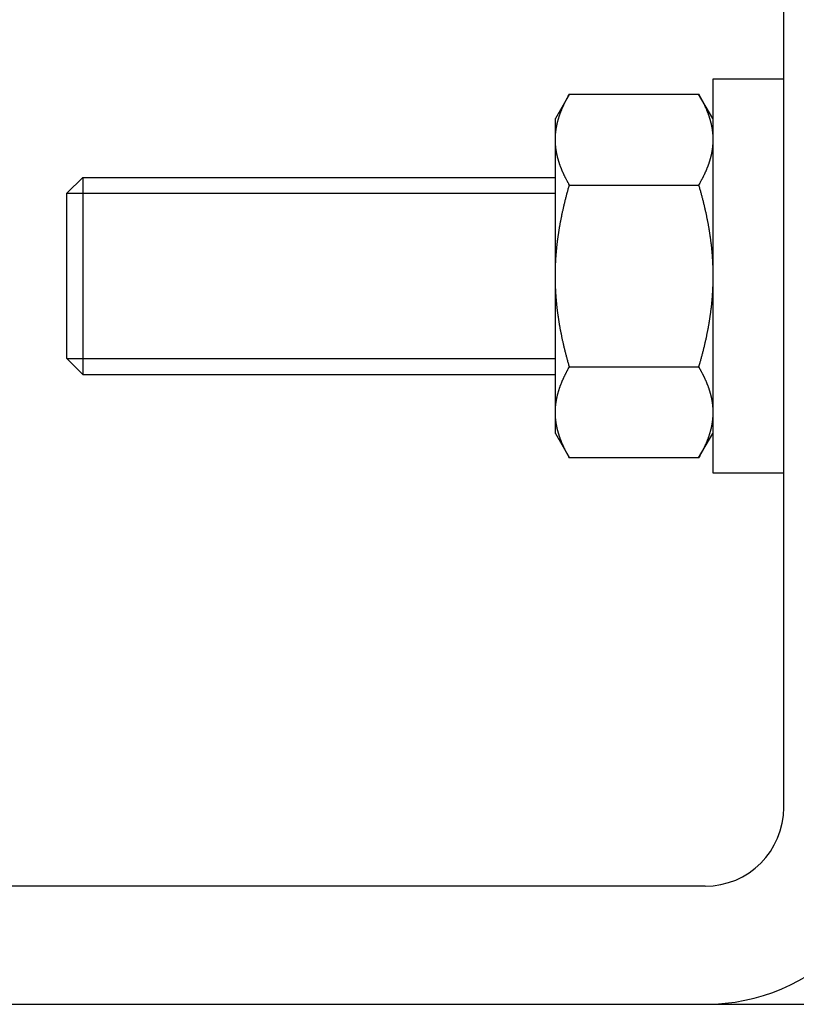
# Model space of a CAD drawing. Extents: x -1 to 205, y -1 to 292.
# Drawn here: x 83 to 103, y 135 to 160 of the extents above; entities that cross this region are included whole.
import ezdxf

# ---------------------------------------------------------------- set-up
doc = ezdxf.new("R2010")
doc.units = 0
doc.header["$MEASUREMENT"] = 0
doc.linetypes.add('HIDDENNEW0', pattern=[4.5, 1.5, -1.5, 1.5])
doc.linetypes.add('PHANTOM', pattern=[29.5, 9.5, -1.5, 3, -1.5, 3, -1.5, 9.5])
doc.layers.get('0').update_dxf_attribs({"linetype": 'CONTINUOUS'})
for name, color, linetype in [('240', 7, 'CONTINUOUS'), ('ASSI', 2, 'PHANTOM'), ('DISEGNO', 3, 'HIDDENNEW0'), ('QUOTE', 4, 'HIDDENNEW0')]:
    doc.layers.add(name, color=color, linetype=linetype)
doc.styles.get("Standard").update_dxf_attribs({"font": 'monotxt.shx'})
doc.dimstyles.new('DSTYLE1', dxfattribs={"dimtxt": 4, "dimasz": 2.5, "dimexe": 1.5, "dimexo": 1.5, "dimgap": 1.5, "dimtad": 1, "dimrnd": 0.01, "dimzin": 11, "dimdsep": 46, "dimcen": 0.09, "dimadec": 0, "dimazin": 0, "dimtfac": 1, "dimtdec": 4, "dimtofl": 0, "dimtmove": 0, "dimatfit": 3, "dimfxl": 0, "dimtolj": 1, "dimtzin": 0, "dimarcsym": 0})

# ---------------------------------------------------------------- blocks, each defined once
blk = doc.blocks.new('_AH1')
at = {"color": 0, "linetype": 'Continuous'}
for p, q in [((-1, 0.166667), (0, 0)), ((-1, 0.166667), (-1, -0.166667)), ((0, 0), (-1, -0.166667)), ((0, 0), (-1, 0))]:
    blk.add_line(p, q, dxfattribs=at)
blk = doc.blocks.new('*D0')
at = {"layer": 'ASSI', "color": 2, "linetype": 'Continuous'}
for p, q in [((67.542042, 139.59021), (67.542042, 203.32947)), ((140.34204, 162.84943), (140.34204, 203.32947)), ((67.542042, 201.82947), (103.94204, 201.82947)), ((140.34204, 201.82947), (103.94204, 201.82947))]:
    blk.add_line(p, q, dxfattribs=at)
at = {"layer": 'ASSI', "color": 2, "xscale": 2.5, "yscale": 2.5, "zscale": 2.5, "rotation": 180}
blk.add_blockref('_AH1', (67.542042, 201.82947), dxfattribs=at)
at = {"layer": 'ASSI', "color": 2, "xscale": 2.5, "yscale": 2.5, "zscale": 2.5}
blk.add_blockref('_AH1', (140.34204, 201.82947), dxfattribs=at)
at = {"layer": 'ASSI', "color": 2, "linetype": 'Continuous'}
blk.add_text('72,8', height=4, rotation=360, dxfattribs=at).set_placement((95.942042, 203.33047))
blk = doc.blocks.new('*D1')
at = {"layer": 'ASSI', "color": 2, "linetype": 'Continuous'}
for p, q in [((64.527748, 176.29021), (45.229312, 176.29021)), ((46.729312, 176.29021), (46.729312, 155.69021)), ((109.89204, 176.29021), (71.289638, 176.29021)), ((46.729312, 135.09021), (46.729312, 155.69021)), ((58.67431, 135.09021), (45.229312, 135.09021))]:
    blk.add_line(p, q, dxfattribs=at)
at = {"layer": 'ASSI', "color": 2, "xscale": 2.5, "yscale": 2.5, "zscale": 2.5}
for p, rotation in [((46.729312, 176.29021), 90), ((46.729312, 176.29021), 90), ((46.729312, 135.09021), 270), ((46.729312, 135.09021), 270)]:
    blk.add_blockref('_AH1', p, dxfattribs=dict(at, rotation=rotation))
at = {"layer": 'ASSI', "color": 2, "linetype": 'Continuous'}
for s, p in [('41,2', (45.228312, 159.69021)), (' min. ', (45.228312, 135.69021))]:
    blk.add_text(s, height=4, rotation=90, dxfattribs=at).set_placement(p)

msp = doc.modelspace()

# ---------------------------------------------------------------- linework, layer by layer
at = {"layer": '240', "color": 3, "linetype": 'Continuous'}
msp.add_line((100.34204, 135.09021), (117.54536, 135.09021), dxfattribs=at)
at = {"layer": 'DISEGNO', "color": 1, "linetype": 'Continuous'}
for p, q in [((102.34204, 140.09021), (102.34204, 162.79021)), ((100.54204, 158.59021), (100.54204, 148.59021)), ((102.34203, 158.5902), (100.54204, 158.5902)), ((96.899436, 158.209), (96.54205, 157.59)), ((96.899436, 158.209), (100.18032, 158.209)), ((100.54204, 157.59), (100.18032, 158.209)), ((96.542087, 157.0542), (96.542042, 157.59)), ((96.542087, 153.59021), (96.542087, 157.0542)), ((84.542047, 156.0902), (84.142046, 155.6902)), ((84.542047, 156.0902), (96.54205, 156.0902)), ((96.899436, 155.89961), (100.18032, 155.89961)), ((84.142042, 151.49021), (84.142042, 155.69021)), ((96.542087, 150.12622), (96.542087, 153.59021)), ((84.142046, 151.4902), (84.542047, 151.0902)), ((84.542047, 151.0902), (96.54205, 151.0902)), ((96.899436, 151.28081), (100.18032, 151.28081)), ((96.542042, 149.59041), (96.542087, 150.12622)), ((96.54205, 149.59041), (96.899436, 148.9714)), ((100.18032, 148.9714), (100.54204, 149.59041)), ((100.18032, 148.9714), (96.899436, 148.9714)), ((100.54204, 148.5902), (102.34203, 148.5902)), ((100.34204, 138.09021), (70.542042, 138.09021)), ((70.542042, 135.09021), (100.34204, 135.09021))]:
    msp.add_line(p, q, dxfattribs=at)
for points in [[(96.542087, 157.05419), (96.542184, 157.07206, -0.002565133), (96.542461, 157.08993, -0.00256292), (96.542926, 157.1078, -0.002561147), (96.543571, 157.12568, -0.00255886), (96.544405, 157.14357, -0.002555239), (96.54542, 157.16147, -0.00255126), (96.546624, 157.17938, -0.002546006), (96.548009, 157.19731, -0.002540408), (96.549583, 157.21525, -0.002533386), (96.55134, 157.23322, -0.002526288), (96.553287, 157.2512, -0.002517618), (96.555417, 157.26921, -0.002509025), (96.557738, 157.28725, -0.002498738), (96.560244, 157.30531, -0.002488724), (96.562941, 157.3234, -0.002476893), (96.565825, 157.34152, -0.002465517), (96.568901, 157.35968, -0.002452215), (96.572165, 157.37788, -0.00243955), (96.575624, 157.39612, -0.002424858), (96.579272, 157.41439, -0.002410983), (96.583116, 157.43272, -0.002394988), (96.587151, 157.45108, -0.002379987), (96.591385, 157.4695, -0.00236278), (96.595811, 157.48797, -0.002346739), (96.600438, 157.50649, -0.002328416), (96.60526, 157.52506, -0.002311425), (96.610285, 157.5437, -0.002292084), (96.615507, 157.56239, -0.002274234), (96.620936, 157.58115, -0.002253973), (96.626564, 157.59997, -0.002235355), (96.632401, 157.61886, -0.002214274), (96.63844, 157.63782, -0.002194983), (96.644691, 157.65686, -0.002173176), (96.651148, 157.67597, -0.00215329), (96.65782, 157.69516, -0.00213087), (96.664701, 157.71443, -0.002110519), (96.671801, 157.73378, -0.00208752), (96.679113, 157.75322, -0.002066642), (96.686648, 157.77275, -0.002043361), (96.694399, 157.79237, -0.002022552), (96.702377, 157.81209, -0.001998358), (96.710575, 157.83191, -0.00197592), (96.719004, 157.85182, -0.001953387), (96.727658, 157.87185, -0.001935434), (96.736549, 157.89198, -0.001906103), (96.745666, 157.91221, -0.001872515), (96.755019, 157.93255, -0.001865265), (96.764619, 157.95303, -0.001882027), (96.774484, 157.97367, -0.001801737), (96.784538, 157.99433, -0.001659246), (96.794768, 158.01499, -0.001814208), (96.805444, 158.03614, -0.002140685), (96.816673, 158.05794, -0.001587396), (96.827361, 158.07848, -0.000516946), (96.837147, 158.09711, -0.002226387), (96.850314, 158.12138, -0.003729036), (96.871379, 158.1592, -0.001761117), (96.899436, 158.209, -0.000915491)], [(100.18032, 158.209), (100.19316, 158.18686, -0.001556805), (100.20573, 158.16488, -0.001595059), (100.21802, 158.14306, -0.001625589), (100.23004, 158.12138, -0.001642392), (100.24178, 158.09986, -0.001665073), (100.25327, 158.07848, -0.001688045), (100.26449, 158.05724, -0.001713119), (100.27545, 158.03614, -0.001734648), (100.28616, 158.01517, -0.001759258), (100.29661, 157.99433, -0.001781366), (100.30681, 157.97363, -0.001806224), (100.31677, 157.95304, -0.001828297), (100.32648, 157.93257, -0.001853135), (100.33596, 157.91222, -0.001875269), (100.34519, 157.89198, -0.00190008), (100.35418, 157.87185, -0.001922174), (100.36294, 157.85183, -0.001946873), (100.37147, 157.83192, -0.001968871), (100.37977, 157.8121, -0.001993388), (100.38785, 157.79239, -0.002015216), (100.39569, 157.77277, -0.002039469), (100.40332, 157.75324, -0.002061052), (100.41072, 157.7338, -0.002084957), (100.41791, 157.71444, -0.002106215), (100.42487, 157.69518, -0.002129683), (100.43162, 157.67599, -0.002150532), (100.43816, 157.65688, -0.002173468), (100.44449, 157.63785, -0.00219382), (100.4506, 157.61889, -0.00221613), (100.45651, 157.6, -0.002235893), (100.4622, 157.58118, -0.002257476), (100.4677, 157.56242, -0.002276561), (100.47299, 157.54373, -0.002297312), (100.47807, 157.5251, -0.002315612), (100.48295, 157.50652, -0.002335445), (100.48764, 157.48801, -0.002352907), (100.49212, 157.46954, -0.002371661), (100.4964, 157.45113, -0.002388034), (100.50049, 157.43276, -0.002405821), (100.50438, 157.41444, -0.002421582), (100.50807, 157.39617, -0.002437523), (100.51158, 157.37794, -0.00245053), (100.51488, 157.35974, -0.002467349), (100.51799, 157.34158, -0.002484792), (100.52091, 157.32346, -0.002492325), (100.52365, 157.30537, -0.002488764), (100.52618, 157.28732, -0.002522372), (100.52853, 157.26928, -0.002584004), (100.53069, 157.25124, -0.002521501), (100.53266, 157.23329, -0.002362654), (100.53444, 157.21548, -0.002615718), (100.53604, 157.19739, -0.003127375), (100.53744, 157.17891, -0.002382478), (100.53866, 157.16156, -0.000820656), (100.53966, 157.14589, -0.003367516), (100.54053, 157.12578, -0.005813959), (100.54133, 157.09483, -0.002849622), (100.54204, 157.0543, -0.001512061)], [(96.899436, 155.89961), (96.886749, 155.92175, -0.001547303), (96.87433, 155.94373, -0.001585129), (96.86219, 155.96555, -0.00161526), (96.850314, 155.98723, -0.001631752), (96.83871, 156.00875, -0.00165407), (96.827361, 156.03013, -0.00167668), (96.816277, 156.05137, -0.00170136), (96.805444, 156.07247, -0.001722523), (96.794869, 156.09343, -0.001746729), (96.784538, 156.11427, -0.001768455), (96.774459, 156.13498, -0.001792893), (96.764619, 156.15557, -0.001814571), (96.755026, 156.17604, -0.001838978), (96.745666, 156.19639, -0.001860705), (96.736547, 156.21662, -0.001885072), (96.727658, 156.23675, -0.001906748), (96.719004, 156.25677, -0.001930993), (96.710575, 156.27668, -0.001952564), (96.702377, 156.2965, -0.001976618), (96.694399, 156.31621, -0.001998011), (96.686648, 156.33583, -0.002021794), (96.679113, 156.35536, -0.002042937), (96.671801, 156.3748, -0.002066367), (96.664701, 156.39415, -0.002087182), (96.65782, 156.41342, -0.002110172), (96.651148, 156.4326, -0.002130576), (96.644691, 156.45171, -0.002153036), (96.63844, 156.47074, -0.002172945), (96.632401, 156.4897, -0.00219478), (96.626564, 156.50859, -0.002214104), (96.620936, 156.5274, -0.00223522), (96.615507, 156.54616, -0.002253873), (96.610285, 156.56485, -0.002274167), (96.60526, 156.58348, -0.002292046), (96.600438, 156.60205, -0.002311434), (96.595811, 156.62057, -0.002328489), (96.591385, 156.63903, -0.002346816), (96.587151, 156.65744, -0.0023628), (96.583116, 156.6758, -0.002380178), (96.579272, 156.69412, -0.002395566), (96.575624, 156.71239, -0.002411129), (96.572165, 156.73062, -0.002423805), (96.568901, 156.74881, -0.00244025), (96.565825, 156.76697, -0.002457326), (96.562941, 156.78509, -0.002464602), (96.560244, 156.80317, -0.002460927), (96.557738, 156.82122, -0.002494005), (96.555417, 156.83926, -0.002554802), (96.553287, 156.8573, -0.002492872), (96.55134, 156.87524, -0.002335726), (96.549585, 156.89305, -0.002585798), (96.548009, 156.91113, -0.003091473), (96.546618, 156.92962, -0.002355039), (96.54542, 156.94696, -0.000811191), (96.544428, 156.96263, -0.003328629), (96.543571, 156.98273, -0.005746605), (96.542789, 157.01368, -0.00281656), (96.542087, 157.05419, -0.001494514)], [(100.54204, 157.0543), (100.54194, 157.03644, -0.002596369), (100.54166, 157.01857, -0.00259409), (100.54119, 157.0007, -0.002592242), (100.54053, 156.98283, -0.002589862), (100.53969, 156.96494, -0.002586116), (100.53866, 156.94705, -0.002581998), (100.53744, 156.92914, -0.002576573), (100.53604, 156.91122, -0.002570792), (100.53444, 156.89328, -0.002563554), (100.53266, 156.87532, -0.002556233), (100.53069, 156.85733, -0.002547303), (100.52853, 156.83933, -0.002538447), (100.52618, 156.8213, -0.00252786), (100.52365, 156.80324, -0.002517547), (100.52091, 156.78515, -0.00250538), (100.51799, 156.76703, -0.002493671), (100.51488, 156.74887, -0.002479998), (100.51158, 156.73068, -0.002466971), (100.50807, 156.71244, -0.002451878), (100.50438, 156.69417, -0.002437614), (100.50049, 156.67585, -0.002421191), (100.4964, 156.65748, -0.002405778), (100.49212, 156.63907, -0.002388122), (100.48764, 156.62061, -0.00237165), (100.48295, 156.60209, -0.002352858), (100.47807, 156.58351, -0.00233542), (100.47299, 156.56488, -0.002315595), (100.4677, 156.54619, -0.002297287), (100.4622, 156.52743, -0.002276531), (100.45651, 156.50861, -0.002257446), (100.4506, 156.48972, -0.002235863), (100.44449, 156.47077, -0.0022161), (100.43816, 156.45173, -0.002193786), (100.43162, 156.43262, -0.002173426), (100.42487, 156.41343, -0.002150497), (100.41791, 156.39417, -0.002129673), (100.41072, 156.37481, -0.002106169), (100.40332, 156.35537, -0.002084819), (100.39569, 156.33585, -0.002061039), (100.38785, 156.31622, -0.002039768), (100.37977, 156.29651, -0.002015076), (100.37147, 156.27669, -0.001992173), (100.36294, 156.25678, -0.001969167), (100.35418, 156.23676, -0.001950795), (100.34518, 156.21663, -0.00192095), (100.33596, 156.19639, -0.001886837), (100.32649, 156.17605, -0.001879258), (100.31677, 156.15557, -0.001895875), (100.30679, 156.13494, -0.001814725), (100.29661, 156.11428, -0.001670984), (100.28626, 156.09361, -0.00182679), (100.27545, 156.07247, -0.002155191), (100.26409, 156.05067, -0.00159789), (100.25327, 156.03013, -0.000520319), (100.24337, 156.0115, -0.002240745), (100.23004, 155.98723, -0.003752054), (100.20872, 155.9494, -0.001771566), (100.18032, 155.89961, -0.000920824)], [(96.542087, 153.5902), (96.542184, 153.62592, -0.001282854), (96.542461, 153.66166, -0.00128194), (96.542926, 153.6974, -0.001281462), (96.543571, 153.73315, -0.00128091), (96.544405, 153.76892, -0.001279919), (96.54542, 153.80471, -0.001278911), (96.546624, 153.84053, -0.001277506), (96.548009, 153.87638, -0.00127607), (96.549583, 153.91226, -0.00127417), (96.55134, 153.94818, -0.001272349), (96.553287, 153.98414, -0.001269996), (96.555417, 154.02016, -0.001267775), (96.557738, 154.05622, -0.001264962), (96.560244, 154.09234, -0.001262356), (96.562941, 154.12852, -0.001259096), (96.565825, 154.16476, -0.00125611), (96.568901, 154.20108, -0.00125241), (96.572165, 154.23746, -0.001249053), (96.575624, 154.27393, -0.001244925), (96.579272, 154.31048, -0.001241206), (96.583116, 154.34712, -0.00123666), (96.587151, 154.38385, -0.001232591), (96.591385, 154.42068, -0.00122764), (96.595811, 154.45761, -0.001223231), (96.600438, 154.49464, -0.001217888), (96.60526, 154.53179, -0.001213153), (96.610285, 154.56905, -0.001207432), (96.615507, 154.60644, -0.001202382), (96.620936, 154.64395, -0.001196297), (96.626564, 154.68159, -0.001190947), (96.632401, 154.71937, -0.001184515), (96.63844, 154.75729, -0.00117888), (96.644691, 154.79536, -0.001172114), (96.651148, 154.83357, -0.001166201), (96.65782, 154.87195, -0.001159126), (96.664701, 154.91049, -0.001152975), (96.671801, 154.94919, -0.001145577), (96.679113, 154.98807, -0.00113912), (96.686648, 155.02713, -0.001131528), (96.694399, 155.06637, -0.001125068), (96.702377, 155.10581, -0.001116901), (96.710575, 155.14544, -0.001109457), (96.719004, 155.18527, -0.001102124), (96.727658, 155.22531, -0.001097131), (96.736549, 155.26557, -0.00108584), (96.745666, 155.30604, -0.001071771), (96.755019, 155.34672, -0.001072928), (96.764619, 155.38768, -0.001087857), (96.774484, 155.42894, -0.001046786), (96.784538, 155.47027, -0.000968491), (96.794768, 155.5116, -0.001064053), (96.805444, 155.55388, -0.001262494), (96.816673, 155.59748, -0.000941653), (96.827361, 155.63856, -0.00030757), (96.837147, 155.67583, -0.001328276), (96.850314, 155.72437, -0.002246795), (96.871379, 155.80002, -0.001070306), (96.899436, 155.89961, -0.000558567)], [(100.18032, 155.89961), (100.19316, 155.85533, -0.000959545), (100.20573, 155.81137, -0.000978267), (100.21802, 155.76772, -0.000991812), (100.23004, 155.72437, -0.000997062), (100.24178, 155.68133, -0.001005585), (100.25327, 155.63856, -0.001014377), (100.26449, 155.59609, -0.0010241), (100.27545, 155.55388, -0.001031805), (100.28616, 155.51195, -0.001041024), (100.29661, 155.47027, -0.001048875), (100.30681, 155.42885, -0.001058029), (100.31677, 155.38768, -0.001065675), (100.32648, 155.34674, -0.001074624), (100.33596, 155.30604, -0.001082139), (100.34519, 155.26556, -0.001090898), (100.35418, 155.22531, -0.001098242), (100.36294, 155.18527, -0.001106785), (100.37147, 155.14544, -0.001113949), (100.37977, 155.10581, -0.00112226), (100.38785, 155.06637, -0.001129227), (100.39569, 155.02713, -0.001137288), (100.40332, 154.98807, -0.001144041), (100.41072, 154.94919, -0.001151835), (100.41791, 154.91049, -0.001158358), (100.42487, 154.87195, -0.001165866), (100.43162, 154.83357, -0.001172145), (100.43816, 154.79536, -0.00117935), (100.44449, 154.75729, -0.001185368), (100.4506, 154.71937, -0.001192253), (100.45651, 154.68159, -0.001197995), (100.4622, 154.64395, -0.001204543), (100.4677, 154.60644, -0.001209995), (100.47299, 154.56905, -0.001216189), (100.47807, 154.53179, -0.001221331), (100.48295, 154.49464, -0.001227161), (100.48764, 154.45761, -0.001232001), (100.49212, 154.42068, -0.001237424), (100.4964, 154.38385, -0.001241867), (100.50049, 154.34712, -0.001246979), (100.50438, 154.31048, -0.001251308), (100.50807, 154.27393, -0.00125569), (100.51158, 154.23746, -0.001258839), (100.51488, 154.20108, -0.001263933), (100.51799, 154.16476, -0.00126961), (100.52091, 154.12851, -0.00127024), (100.52365, 154.09234, -0.001265535), (100.52618, 154.05624, -0.001279767), (100.52853, 154.02016, -0.001308373), (100.53069, 153.98407, -0.001274215), (100.53266, 153.94818, -0.001191978), (100.53444, 153.91255, -0.001317593), (100.53604, 153.87638, -0.001572806), (100.53744, 153.8394, -0.001196418), (100.53866, 153.80471, -0.00041183), (100.53966, 153.77337, -0.001688943), (100.54053, 153.73315, -0.002911161), (100.54133, 153.67125, -0.001425527), (100.54204, 153.5902, -0.000756208)], [(96.899436, 151.28081), (96.886749, 151.32508, -0.00094995), (96.87433, 151.36905, -0.000968438), (96.86219, 151.4127, -0.000981798), (96.850314, 151.45604, -0.000986948), (96.83871, 151.49909, -0.000995336), (96.827361, 151.54185, -0.001003991), (96.816277, 151.58433, -0.001013564), (96.805444, 151.62653, -0.001021142), (96.794869, 151.66846, -0.001030217), (96.784538, 151.71014, -0.001037939), (96.774459, 151.75156, -0.001046947), (96.764619, 151.79274, -0.001054465), (96.755026, 151.83367, -0.00106327), (96.745666, 151.87438, -0.001070658), (96.736547, 151.91485, -0.001079274), (96.727658, 151.95511, -0.001086493), (96.719004, 151.99514, -0.001094895), (96.710575, 152.03498, -0.001101935), (96.702377, 152.07461, -0.001110109), (96.694399, 152.11404, -0.001116953), (96.686648, 152.15328, -0.001124879), (96.679113, 152.19234, -0.001131513), (96.671801, 152.23122, -0.001139174), (96.664701, 152.26992, -0.001145582), (96.65782, 152.30846, -0.001152961), (96.651148, 152.34684, -0.001159127), (96.644691, 152.38505, -0.001166208), (96.63844, 152.42312, -0.001172116), (96.632401, 152.46104, -0.001178881), (96.626564, 152.49882, -0.001184518), (96.620936, 152.53646, -0.001190951), (96.615507, 152.57397, -0.001196303), (96.610285, 152.61135, -0.001202386), (96.60526, 152.64862, -0.001207432), (96.600438, 152.68577, -0.001213159), (96.595811, 152.7228, -0.001217909), (96.591385, 152.75973, -0.001223234), (96.587151, 152.79656, -0.001227593), (96.583116, 152.83329, -0.001232612), (96.579272, 152.86993, -0.001236861), (96.575624, 152.90648, -0.001241162), (96.572165, 152.94294, -0.001244246), (96.568901, 152.97933, -0.001249252), (96.565825, 153.01564, -0.001254837), (96.562941, 153.05189, -0.001255435), (96.560244, 153.08807, -0.001250762), (96.557738, 153.12417, -0.001264806), (96.555417, 153.16025, -0.001293056), (96.553287, 153.19633, -0.001259278), (96.55134, 153.23222, -0.00117799), (96.549585, 153.26786, -0.001302115), (96.548009, 153.30402, -0.00155431), (96.546618, 153.341, -0.001182334), (96.54542, 153.37569, -0.00040698), (96.544428, 153.40703, -0.001669044), (96.543571, 153.44725, -0.002876826), (96.542789, 153.50915, -0.001408703), (96.542087, 153.5902, -0.000747281)], [(100.54204, 153.5902), (100.54194, 153.55447, -0.001298214), (100.54166, 153.51874, -0.001297286), (100.54119, 153.483, -0.001296798), (100.54053, 153.44725, -0.001296233), (100.53969, 153.41148, -0.001295223), (100.53866, 153.37569, -0.001294194), (100.53744, 153.33987, -0.001292761), (100.53604, 153.30402, -0.001291295), (100.53444, 153.26814, -0.001289358), (100.53266, 153.23222, -0.001287501), (100.53069, 153.19626, -0.001285102), (100.52853, 153.16025, -0.001282836), (100.52618, 153.12419, -0.001279969), (100.52365, 153.08807, -0.001277311), (100.52091, 153.05189, -0.001273989), (100.51799, 153.01564, -0.001270943), (100.51488, 152.97933, -0.001267173), (100.51158, 152.94294, -0.001263749), (100.50807, 152.90648, -0.001259543), (100.50438, 152.86993, -0.001255751), (100.50049, 152.83329, -0.00125112), (100.4964, 152.79656, -0.001246971), (100.49212, 152.75973, -0.001241928), (100.48764, 152.7228, -0.001237434), (100.48295, 152.68577, -0.001231992), (100.47807, 152.64862, -0.001227165), (100.47299, 152.61135, -0.001221339), (100.4677, 152.57397, -0.001216193), (100.4622, 152.53646, -0.001209998), (100.45651, 152.49882, -0.001204546), (100.4506, 152.46104, -0.001197998), (100.44449, 152.42312, -0.001192257), (100.43816, 152.38505, -0.00118537), (100.43162, 152.34684, -0.001179348), (100.42487, 152.30846, -0.001172148), (100.41791, 152.26992, -0.001165883), (100.41072, 152.23122, -0.001158355), (100.40332, 152.19234, -0.001151781), (100.39569, 152.15328, -0.001144056), (100.38785, 152.11404, -0.001137478), (100.37977, 152.0746, -0.001129172), (100.37147, 152.03498, -0.001121599), (100.36294, 151.99515, -0.001114137), (100.35418, 151.95511, -0.001109041), (100.34518, 151.91484, -0.001097577), (100.33596, 151.87438, -0.001083309), (100.32649, 151.8337, -0.001084428), (100.31677, 151.79274, -0.001099467), (100.30679, 151.75147, -0.001057906), (100.29661, 151.71014, -0.000978737), (100.28626, 151.66882, -0.00107526), (100.27545, 151.62653, -0.001275725), (100.26409, 151.58293, -0.000951468), (100.25327, 151.54185, -0.000310767), (100.24337, 151.50458, -0.001342047), (100.23004, 151.45604, -0.00226987), (100.20872, 151.3804, -0.001081207), (100.18032, 151.28081, -0.000564234)], [(96.542087, 150.12622), (96.542184, 150.14408, -0.002566227), (96.542461, 150.16194, -0.002563972), (96.542926, 150.17981, -0.002562155), (96.543571, 150.19768, -0.002559826), (96.544405, 150.21557, -0.002556159), (96.54542, 150.23346, -0.002552136), (96.546624, 150.25136, -0.002546836), (96.548009, 150.26928, -0.002541193), (96.549583, 150.28722, -0.002534124), (96.55134, 150.30518, -0.002526981), (96.553287, 150.32316, -0.002518264), (96.555417, 150.34116, -0.002509626), (96.557738, 150.35919, -0.002499292), (96.560244, 150.37724, -0.002489232), (96.562941, 150.39533, -0.002477355), (96.565825, 150.41345, -0.002465934), (96.568901, 150.4316, -0.002452586), (96.572165, 150.44979, -0.002439878), (96.575624, 150.46802, -0.002425141), (96.579272, 150.4863, -0.002411224), (96.583116, 150.50461, -0.002395185), (96.587151, 150.52298, -0.002380142), (96.591385, 150.54139, -0.002362893), (96.595811, 150.55985, -0.002346812), (96.600438, 150.57837, -0.002328448), (96.60526, 150.59694, -0.002311419), (96.610285, 150.61557, -0.002292039), (96.615507, 150.63426, -0.002274152), (96.620936, 150.65301, -0.002253855), (96.626564, 150.67183, -0.002235202), (96.632401, 150.69072, -0.002214087), (96.63844, 150.70967, -0.002194763), (96.644691, 150.72871, -0.002172924), (96.651148, 150.74781, -0.002153007), (96.65782, 150.767, -0.002130556), (96.664701, 150.78627, -0.002110177), (96.671801, 150.80562, -0.002087151), (96.679113, 150.82505, -0.002066246), (96.686648, 150.84458, -0.00204294), (96.694399, 150.8642, -0.002022107), (96.702377, 150.88392, -0.001997889), (96.710575, 150.90373, -0.00197543), (96.719004, 150.92365, -0.001952875), (96.727658, 150.94367, -0.001934901), (96.736549, 150.9638, -0.001905553), (96.745666, 150.98403, -0.001871951), (96.755019, 151.00437, -0.001864679), (96.764619, 151.02485, -0.001881412), (96.774484, 151.04548, -0.001801125), (96.784538, 151.06614, -0.001658665), (96.794768, 151.08681, -0.001813552), (96.805444, 151.10795, -0.002139882), (96.816673, 151.12975, -0.00158678), (96.827361, 151.15029, -0.000516742), (96.837147, 151.16892, -0.002225495), (96.850314, 151.19319, -0.003727463), (96.871379, 151.23101, -0.001760343), (96.899436, 151.28081, -0.000915081)], [(100.18032, 151.28081), (100.19316, 151.25867, -0.001556727), (100.20573, 151.23669, -0.001594979), (100.21802, 151.21486, -0.00162551), (100.23004, 151.19319, -0.001642312), (100.24178, 151.17167, -0.001664994), (100.25327, 151.15029, -0.001687966), (100.26449, 151.12905, -0.00171304), (100.27545, 151.10795, -0.001734569), (100.28616, 151.08698, -0.00175918), (100.29661, 151.06614, -0.001781289), (100.30681, 151.04543, -0.001806147), (100.31677, 151.02484, -0.00182822), (100.32648, 151.00437, -0.001853059), (100.33596, 150.98402, -0.001875194), (100.34519, 150.96379, -0.001900006), (100.35418, 150.94366, -0.001922101), (100.36294, 150.92364, -0.001946801), (100.37147, 150.90372, -0.0019688), (100.37977, 150.88391, -0.001993318), (100.38785, 150.86419, -0.002015147), (100.39569, 150.84457, -0.002039402), (100.40332, 150.82504, -0.002060987), (100.41072, 150.8056, -0.002084893), (100.41791, 150.78625, -0.002106153), (100.42487, 150.76698, -0.002129622), (100.43162, 150.74779, -0.002150473), (100.43816, 150.72868, -0.002173412), (100.44449, 150.70965, -0.002193766), (100.4506, 150.69069, -0.002216078), (100.45651, 150.6718, -0.002235843), (100.4622, 150.65298, -0.002257429), (100.4677, 150.63422, -0.002276516), (100.47299, 150.61553, -0.00229727), (100.47807, 150.5969, -0.002315573), (100.48295, 150.57833, -0.002335409), (100.48764, 150.55981, -0.002352874), (100.49212, 150.54134, -0.002371631), (100.4964, 150.52293, -0.002388007), (100.50049, 150.50457, -0.002405797), (100.50438, 150.48625, -0.002421562), (100.50807, 150.46797, -0.002437506), (100.51158, 150.44974, -0.002450517), (100.51488, 150.43155, -0.002467339), (100.51799, 150.41339, -0.002484785), (100.52091, 150.39526, -0.002492322), (100.52365, 150.37718, -0.002488765), (100.52618, 150.35913, -0.002522377), (100.52853, 150.34109, -0.002584012), (100.53069, 150.32305, -0.002521513), (100.53266, 150.3051, -0.002362669), (100.53444, 150.28728, -0.002615738), (100.53604, 150.2692, -0.003127404), (100.53744, 150.25071, -0.002382505), (100.53866, 150.23337, -0.000820666), (100.53966, 150.2177, -0.00336756), (100.54053, 150.19759, -0.005814052), (100.54133, 150.16664, -0.002849675), (100.54204, 150.12611, -0.001512091)], [(96.899436, 148.9714), (96.886745, 148.99354, -0.001547441), (96.874322, 149.01554, -0.001585284), (96.862178, 149.03737, -0.001615434), (96.850299, 149.05905, -0.001631942), (96.83869, 149.08058, -0.001654279), (96.827338, 149.10196, -0.001676908), (96.816251, 149.12321, -0.001701608), (96.805415, 149.14432, -0.001722791), (96.794836, 149.16529, -0.001747019), (96.784503, 149.18613, -0.001768765), (96.774421, 149.20685, -0.001793227), (96.764579, 149.22744, -0.001814927), (96.754983, 149.24791, -0.001839358), (96.745621, 149.26827, -0.001861109), (96.736501, 149.28851, -0.001885502), (96.727609, 149.30864, -0.001907203), (96.718954, 149.32867, -0.001931475), (96.710523, 149.34859, -0.001953071), (96.702323, 149.36841, -0.001977153), (96.694344, 149.38813, -0.001998573), (96.686592, 149.40775, -0.002022386), (96.679056, 149.42729, -0.002043557), (96.671743, 149.44673, -0.002067017), (96.664642, 149.46608, -0.002087861), (96.657761, 149.48535, -0.002110883), (96.651088, 149.50455, -0.002131316), (96.644631, 149.52366, -0.002153809), (96.638379, 149.54269, -0.002173748), (96.63234, 149.56165, -0.002195617), (96.626503, 149.58055, -0.002214972), (96.620875, 149.59937, -0.002236122), (96.615447, 149.61813, -0.002254806), (96.610225, 149.63682, -0.002275134), (96.6052, 149.65545, -0.002293045), (96.600379, 149.67403, -0.002312467), (96.595753, 149.69255, -0.002329554), (96.591328, 149.71101, -0.002347915), (96.587095, 149.72943, -0.002363931), (96.583061, 149.74779, -0.002381343), (96.579218, 149.76611, -0.002396764), (96.575572, 149.78439, -0.00241236), (96.572115, 149.80262, -0.002425066), (96.568853, 149.82081, -0.002441545), (96.565777, 149.83897, -0.002458653), (96.562896, 149.85709, -0.002465958), (96.560201, 149.87518, -0.002462304), (96.557698, 149.89323, -0.002495425), (96.555379, 149.91127, -0.002556279), (96.553251, 149.92931, -0.002494337), (96.551307, 149.94725, -0.002337117), (96.549554, 149.96507, -0.002587361), (96.547981, 149.98315, -0.003093369), (96.546593, 150.00164, -0.002356506), (96.545398, 150.01898, -0.0008117), (96.54441, 150.03465, -0.003330732), (96.543556, 150.05476, -0.00575032), (96.54278, 150.08571, -0.002818415), (96.542087, 150.12622, -0.001495505)], [(100.54204, 150.12611), (100.54194, 150.10825, -0.002597737), (100.54166, 150.09039, -0.002595431), (100.54119, 150.07252, -0.002593554), (100.54054, 150.05465, -0.002591146), (100.5397, 150.03677, -0.002587369), (100.53867, 150.01887, -0.002583221), (100.53745, 150.00097, -0.002577763), (100.53605, 149.98305, -0.002571951), (100.53446, 149.96511, -0.002564678), (100.53268, 149.94715, -0.002557324), (100.53071, 149.92917, -0.00254836), (100.52855, 149.91117, -0.00253947), (100.5262, 149.89314, -0.002528847), (100.52367, 149.87508, -0.002518499), (100.52094, 149.85699, -0.002506295), (100.51802, 149.83887, -0.002494552), (100.5149, 149.82071, -0.002480842), (100.5116, 149.80252, -0.00246778), (100.5081, 149.78429, -0.00245265), (100.50441, 149.76602, -0.002438351), (100.50052, 149.7477, -0.002421892), (100.49643, 149.72933, -0.002406444), (100.49215, 149.71092, -0.002388751), (100.48767, 149.69246, -0.002372245), (100.48298, 149.67394, -0.002353418), (100.4781, 149.65537, -0.002335946), (100.47302, 149.63673, -0.002316087), (100.46773, 149.61804, -0.002297746), (100.46224, 149.59929, -0.002276956), (100.45654, 149.58046, -0.002257839), (100.45063, 149.56157, -0.002236223), (100.44452, 149.54262, -0.00221643), (100.43819, 149.52358, -0.002194085), (100.43165, 149.50447, -0.002173695), (100.4249, 149.48528, -0.002150737), (100.41794, 149.46601, -0.002129885), (100.41075, 149.44666, -0.002106352), (100.40335, 149.42722, -0.002084976), (100.39572, 149.40769, -0.002061168), (100.38787, 149.38807, -0.002039873), (100.3798, 149.36835, -0.002015155), (100.3715, 149.34853, -0.001992229), (100.36297, 149.32862, -0.001969199), (100.35421, 149.30859, -0.001950805), (100.34521, 149.28846, -0.001920938), (100.33598, 149.26823, -0.001886805), (100.32651, 149.24788, -0.001879205), (100.31679, 149.2274, -0.001895802), (100.30681, 149.20677, -0.001814635), (100.29663, 149.1861, -0.001670884), (100.28627, 149.16543, -0.001826663), (100.27547, 149.14429, -0.002155016), (100.2641, 149.12249, -0.001597742), (100.25328, 149.10194, -0.000520268), (100.24338, 149.0833, -0.002240512), (100.23005, 149.05903, -0.003751594), (100.20872, 149.0212, -0.00177132), (100.18032, 148.9714, -0.000920689)]]:
    msp.add_lwpolyline(points, format="xyb", dxfattribs=at)
for radius in [2, 5]:
    msp.add_arc((100.34204, 140.09021), radius, 270, 360, dxfattribs=at)
at = {"layer": 'QUOTE', "color": 1, "linetype": 'Continuous'}
msp.add_line((84.542047, 156.0902), (84.542047, 151.0902), dxfattribs=at)
at = {"layer": 'QUOTE', "color": 3, "linetype": 'Continuous'}
for p, q in [((84.142042, 155.69021), (96.542087, 155.69021)), ((84.142042, 151.49021), (96.542087, 151.49021))]:
    msp.add_line(p, q, dxfattribs=at)
msp.add_open_spline([(60.17431, 135.09021), (57.332933, 132.62201), (53.867896, 127.53207), (56.505577, 116.64721), (64.514067, 109.14412), (77.124944, 103.80315), (87.225106, 113.9371), (99.266006, 107.53351), (110.83622, 104.73631), (124.01485, 106.82498), (131.67098, 116.71159), (128.77441, 127.5136), (118.37094, 128.20454), (122.28625, 133.85665), (119.60486, 134.80348), (117.54536, 135.09021)], degree=3, knots=[0, 0, 0, 0, 0.074977908, 0.14871868, 0.23760293, 0.33543495, 0.43349096, 0.51405645, 0.62561439, 0.72138965, 0.81174276, 0.88862965, 0.94163297, 0.96781711, 1, 1, 1, 1], dxfattribs=at)

# ---------------------------------------------------------------- dimensions: what is measured, and where the dimension line sits
at = {"layer": 'ASSI', "color": 2, "linetype": 'Continuous'}
dim = msp.add_linear_dim(base=(67.542042, 201.82947), p1=(140.34204, 161.34943), p2=(67.542042, 138.09021), angle=180, dimstyle='DSTYLE1', override={"dimblk": '_AH1', "dimsah": 0}, dxfattribs=at)
dim.commit()
dim.dimension.update_dxf_attribs({"geometry": '*D0', "text_midpoint": (103.94204, 205.33047), "dimtype": 128})
dim = msp.add_linear_dim(base=(46.729312, 135.09021), p1=(111.39204, 176.29021), p2=(60.17431, 135.09021), angle=90, text=' min. <>', dimstyle='DSTYLE1', override={"dimblk": '_AH1', "dimsah": 0}, dxfattribs=at)
dim.commit()
dim.dimension.update_dxf_attribs({"geometry": '*D1', "text_midpoint": (43.228312, 155.69021), "dimtype": 128})

doc.saveas('drawing.dxf')
